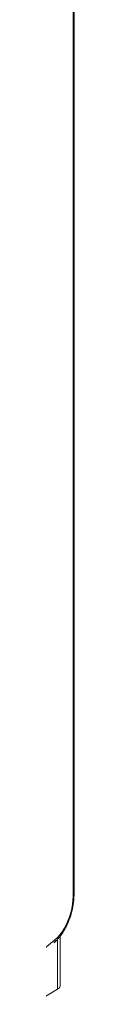
# Model space of a CAD drawing. Units: millimetres. Extents: x -13203 to 16224, y -6892 to 2195.
# Drawn here: x 15268 to 15282, y -6279 to -5583 of the extents above; entities that cross this region are included whole.
import ezdxf

# ---------------------------------------------------------------- set-up
doc = ezdxf.new("R2010")
doc.units = ezdxf.units.MM

msp = doc.modelspace()

# ---------------------------------------------------------------- linework, layer by layer
at = {"color": 7, "linetype": 'Continuous', "lineweight": 15}
for p, q in [((15281.57, -6202.73), (15281.57, -5501.6)), ((15282.29, -6201.76), (15282.29, -5500.63)), ((15272.49, -6266.14), (15272.49, -6231.21)), ((15252.9, -6279.29), (15270.68, -6268.56))]:
    msp.add_line(p, q, dxfattribs=at)
at = {"color": 8, "linetype": 'Continuous', "lineweight": 15}
msp.add_line((15270.68, -6233.35), (15270.68, -6268.56), dxfattribs=at)
at = {"color": 7, "linetype": 'Continuous', "lineweight": 15, "flags": 128}
for points in [[(15268.83, -6233.73), (15270.56, -6232.11), (15272.24, -6230.21), (15273.84, -6228.05), (15275.33, -6225.66), (15276.71, -6223.07), (15277.94, -6220.32), (15279.02, -6217.45), (15279.92, -6214.5), (15280.63, -6211.51), (15281.15, -6208.53), (15281.46, -6205.59), (15281.57, -6202.73)], [(15251.77, -6247.82), (15268.83, -6233.73)]]:
    msp.add_lwpolyline(points, dxfattribs=at)
at = {"color": 8, "linetype": 'Continuous', "lineweight": 15}
for centre, radius, start, end in [((15281.12, -6201.65), 1.17, 292.24469, 354.3028), ((15266.51, -6234.12), 2.35, 313.22294, 9.38412)]:
    msp.add_arc(centre, radius, start, end, dxfattribs=at)
at = {"color": 7, "linetype": 'Continuous', "lineweight": 15}
msp.add_arc((15269.57, -6265.85), 2.93, 292.22773, 354.31976, dxfattribs=at)
msp.add_open_spline([(15268.12, -6235.83), (15268.46, -6235.54), (15269.43, -6234.7), (15270.97, -6233.12), (15272.69, -6231.02), (15274.31, -6228.72), (15275.81, -6226.24), (15277.18, -6223.6), (15278.41, -6220.84), (15279.48, -6217.99), (15280.4, -6215.06), (15281.14, -6212.09), (15281.71, -6209.11), (15282.1, -6206.14), (15282.27, -6203.69), (15282.29, -6202.25), (15282.29, -6201.76)], degree=3, knots=[0, 0, 0, 0, 0.041521, 0.119115, 0.19658, 0.273789, 0.350665, 0.427229, 0.503548, 0.579699, 0.655766, 0.731834, 0.807969, 0.884251, 0.960774, 1, 1, 1, 1], dxfattribs=at)

doc.saveas('drawing.dxf')
